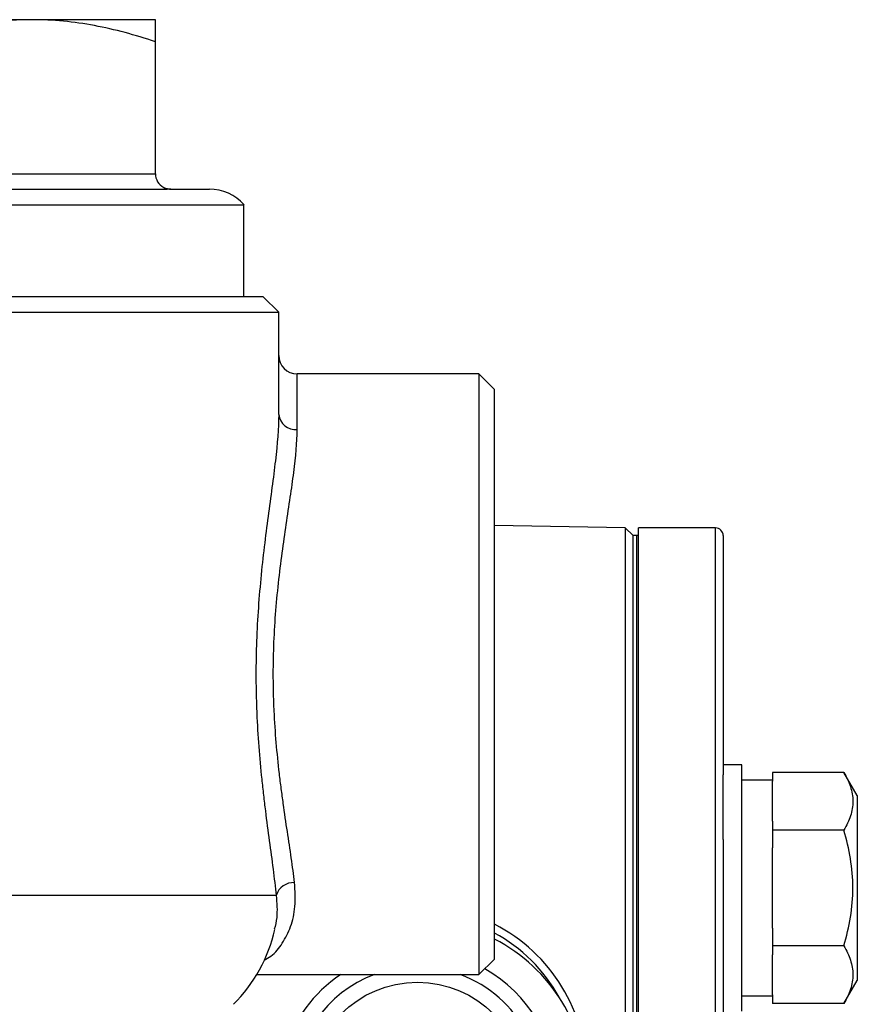
# Model space of a CAD drawing. Units: inches. Extents: x -20.8 to 43.6, y -13.9 to 22.6.
# Drawn here: x 6.6 to 8.7, y 5.9 to 8.4 of the extents above; entities that cross this region are included whole.
import ezdxf

# ---------------------------------------------------------------- set-up
doc = ezdxf.new("R2010")
doc.units = ezdxf.units.IN
doc.header["$MEASUREMENT"] = 0

msp = doc.modelspace()

# ---------------------------------------------------------------- linework, layer by layer
at = {"color": 7, "linetype": 'Continuous', "lineweight": 25}
for p, q in [((6.6139, 8.4191), (5.984, 8.4191)), ((6.9289, 8.4191), (6.6139, 8.4191)), ((6.9289, 8.0254), (6.9289, 8.3628)), ((6.299, 8.0254), (6.9289, 8.0254)), ((6.3079, 7.986), (6.9593, 7.986)), ((6.9665, 7.9861), (6.9682, 7.986)), ((6.9682, 7.986), (7.0667, 7.986)), ((5.4427, 7.946), (7.1552, 7.946)), ((7.1552, 7.7104), (7.1552, 7.946)), ((7.2045, 7.7104), (5.5611, 7.7104)), ((7.2438, 7.6711), (7.2045, 7.7104)), ((5.529, 7.6711), (7.2438, 7.6711)), ((7.2438, 7.4099), (7.2438, 7.6711)), ((7.7556, 7.5136), (7.2911, 7.5136)), ((7.2911, 7.3714), (7.2911, 7.5136)), ((7.795, 7.4742), (7.7556, 7.5136)), ((7.7556, 7.5136), (7.7556, 5.9781)), ((7.795, 6.0175), (7.795, 7.4742)), ((8.1293, 7.1202), (7.795, 7.1261)), ((8.1493, 7.1002), (8.1293, 7.1202)), ((8.1293, 7.1202), (8.1293, 4.738)), ((8.1592, 7.1002), (8.1493, 7.1002)), ((8.1493, 2.3758), (8.1493, 7.1002)), ((8.1493, 4.9151), (8.1493, 7.1002)), ((8.1631, 7.1002), (8.1592, 7.1002)), ((8.1592, 4.9151), (8.1592, 7.1002)), ((8.36, 7.1199), (8.1631, 7.1199)), ((8.1631, 4.9348), (8.1631, 7.1199)), ((8.36, 4.738), (8.36, 7.1199)), ((8.3797, 7.1002), (8.3797, 6.4891)), ((8.4269, 6.5145), (8.3797, 6.5145)), ((8.4269, 6.1995), (8.4269, 6.5145)), ((8.688, 6.495), (8.5056, 6.495)), ((8.5056, 6.495), (8.5056, 6.4723)), ((8.7222, 6.4357), (8.688, 6.495)), ((8.3797, 6.3234), (8.3797, 6.4891)), ((8.5056, 6.4751), (8.4269, 6.4751)), ((8.5056, 6.37), (8.5056, 6.4723)), ((8.7222, 6.4357), (8.7222, 5.9633)), ((8.5056, 6.37), (8.5056, 6.3473)), ((8.688, 6.3473), (8.5056, 6.3473)), ((8.5056, 6.3473), (8.5056, 6.3018)), ((8.3797, 6.3234), (8.3797, 4.738)), ((8.5056, 6.0972), (8.5056, 6.3018)), ((8.4269, 5.8846), (8.4269, 6.1995)), ((7.2375, 6.1806), (5.529, 6.1806)), ((8.5056, 6.0972), (8.5056, 6.0518)), ((8.688, 6.0518), (8.5056, 6.0518)), ((8.5056, 6.0518), (8.5056, 6.029)), ((7.7556, 5.9781), (7.795, 6.0175)), ((8.5056, 5.9268), (8.5056, 6.029)), ((7.1878, 5.9781), (7.7556, 5.9781)), ((8.688, 5.904), (8.7222, 5.9633)), ((8.4269, 5.9239), (8.5056, 5.9239)), ((8.5056, 5.9268), (8.5056, 5.904)), ((8.688, 5.904), (8.5056, 5.904))]:
    msp.add_line(p, q, dxfattribs=at)
msp.add_circle((7.5982, 5.6829), 0.2756, dxfattribs=at)
for centre, radius, start, end in [((6.9682, 8.0254), 0.0394, 180, 242.9603), ((6.9599, 7.9987), 0.0127, 221.3056, 267.3294), ((7.0667, 7.8679), 0.1181, 41.4096, 90), ((7.2911, 7.5608), 0.0472, 180, 270), ((7.2871, 7.4148), 0.0435, 186.4226, 275.2296), ((8.36, 7.1002), 0.0197, 0, 90), ((7.2821, 6.1668), 0.0466, 87.0845, 162.7681), ((6.8501, 6.1806), 0.3937, 315, 347.2494), ((7.5982, 5.7209), 0.4331, 0, 62.9643), ((7.5982, 5.7209), 0.4134, 28.8946, 61.5631), ((7.5982, 5.6829), 0.4331, 0, 62.9643), ((7.5982, 5.6829), 0.3543, 0, 60.9612), ((7.5982, 5.6829), 0.3543, 123.5573, 0), ((7.5982, 5.6829), 0.315, 110.3641, 180), ((7.5982, 5.6829), 0.315, 180, 69.6359)]:
    msp.add_arc(centre, radius, start, end, dxfattribs=at)
for points, knots in [([(6.6139, 8.4191), (6.5872, 8.4191), (6.5603, 8.4178), (6.5072, 8.4126), (6.4808, 8.4088), (6.4022, 8.3941), (6.3503, 8.38), (6.299, 8.3628)], [0, 0, 0, 0, 0.25, 0.25, 0.5, 0.5, 1, 1, 1, 1]), ([(6.9289, 8.3628), (6.8773, 8.38), (6.8254, 8.3941), (6.7206, 8.4137), (6.6676, 8.4191), (6.6139, 8.4191)], [0, 0, 0, 0, 0.5, 0.5, 1, 1, 1, 1]), ([(6.9289, 8.3628), (6.9289, 8.3714), (6.9289, 8.3792), (6.9289, 8.3931), (6.9289, 8.3991), (6.9289, 8.4138), (6.9289, 8.4191), (6.9289, 8.4191)], [0, 0, 0, 0, 0.25, 0.25, 0.5, 0.5, 1, 1, 1, 1]), ([(6.9503, 7.9903), (6.953, 7.989), (6.9558, 7.9879), (6.9614, 7.9865), (6.9643, 7.9861), (6.9671, 7.986)], [0, 0, 0, 0, 0.5, 0.5, 1, 1, 1, 1]), ([(7.2438, 7.4099), (7.2438, 7.3748), (7.2404, 7.3353), (7.2328, 7.2699), (7.2299, 7.247), (7.2235, 7.1991), (7.2201, 7.1745), (7.2101, 7.0988), (7.2034, 7.0457), (7.1954, 6.9622), (7.193, 6.934), (7.1893, 6.8773), (7.1878, 6.8488), (7.186, 6.7914), (7.1856, 6.7625), (7.1858, 6.7188), (7.1861, 6.7042), (7.1868, 6.6751), (7.1872, 6.6607), (7.1903, 6.5888), (7.1947, 6.5326), (7.2019, 6.4638), (7.2034, 6.4501), (7.2065, 6.4231), (7.2081, 6.4098), (7.2131, 6.3705), (7.2164, 6.345), (7.2231, 6.2954), (7.2264, 6.2713), (7.2324, 6.2246), (7.2352, 6.2021), (7.2375, 6.1806)], [0, 0, 0, 0, 0.125, 0.125, 0.1875, 0.1875, 0.25, 0.25, 0.375, 0.375, 0.4375, 0.4375, 0.5, 0.5, 0.5625, 0.5625, 0.59375, 0.59375, 0.625, 0.625, 0.75, 0.75, 0.78125, 0.78125, 0.8125, 0.8125, 0.875, 0.875, 0.9375, 0.9375, 1, 1, 1, 1]), ([(7.2844, 6.2134), (7.2821, 6.2334), (7.2792, 6.2544), (7.2729, 6.298), (7.2694, 6.3205), (7.2625, 6.3671), (7.2589, 6.391), (7.2538, 6.4281), (7.2521, 6.4407), (7.2488, 6.4661), (7.2472, 6.4791), (7.2396, 6.5442), (7.2349, 6.5975), (7.2316, 6.6659), (7.2311, 6.6797), (7.2304, 6.7074), (7.2302, 6.7213), (7.23, 6.7629), (7.2304, 6.7905), (7.2324, 6.8451), (7.2339, 6.8722), (7.238, 6.9259), (7.2405, 6.9527), (7.2491, 7.0318), (7.2561, 7.0817), (7.2667, 7.1527), (7.2702, 7.1758), (7.2768, 7.2205), (7.2798, 7.2417), (7.2876, 7.3025), (7.2911, 7.3391), (7.2911, 7.3714)], [0, 0, 0, 0, 0.0625, 0.0625, 0.125, 0.125, 0.1875, 0.1875, 0.21875, 0.21875, 0.25, 0.25, 0.375, 0.375, 0.40625, 0.40625, 0.4375, 0.4375, 0.5, 0.5, 0.5625, 0.5625, 0.625, 0.625, 0.75, 0.75, 0.8125, 0.8125, 0.875, 0.875, 1, 1, 1, 1]), ([(8.688, 6.495), (8.6949, 6.483), (8.7007, 6.4708), (8.7086, 6.4463), (8.7108, 6.4338), (8.7108, 6.415), (8.7103, 6.4087), (8.7082, 6.3962), (8.7067, 6.39), (8.7007, 6.3715), (8.6949, 6.3593), (8.688, 6.3473)], [0, 0, 0, 0, 0.25, 0.25, 0.5, 0.5, 0.625, 0.625, 0.75, 0.75, 1, 1, 1, 1]), ([(8.688, 6.0518), (8.6949, 6.0758), (8.7007, 6.1004), (8.7087, 6.1498), (8.7108, 6.1746), (8.7108, 6.2245), (8.7086, 6.2498), (8.7006, 6.2992), (8.6949, 6.3234), (8.688, 6.3473)], [0, 0, 0, 0, 0.25, 0.25, 0.5, 0.5, 0.75, 0.75, 1, 1, 1, 1]), ([(7.2065, 6.0153), (7.2125, 6.0185), (7.2311, 6.0282), (7.2542, 6.0576), (7.2757, 6.0993), (7.288, 6.1512), (7.2856, 6.1924), (7.2844, 6.2134)], [0, 0, 0, 0, 0.107016, 0.327838, 0.55298, 0.77305, 1, 1, 1, 1]), ([(7.2375, 6.1806), (7.239, 6.161), (7.2415, 6.1291), (7.2352, 6.1037), (7.2327, 6.094)], [0, 0, 0, 0, 0.615448, 1, 1, 1, 1]), ([(8.688, 6.0518), (8.6949, 6.0397), (8.7007, 6.0276), (8.7086, 6.003), (8.7108, 5.9906), (8.7108, 5.9718), (8.7103, 5.9655), (8.7082, 5.953), (8.7067, 5.9468), (8.7007, 5.9283), (8.6949, 5.9161), (8.688, 5.904)], [0, 0, 0, 0, 0.25, 0.25, 0.5, 0.5, 0.625, 0.625, 0.75, 0.75, 1, 1, 1, 1])]:
    msp.add_open_spline(points, degree=3, knots=knots, dxfattribs=at)
for points in [[(6.9671, 7.986), (6.9645, 7.986), (6.9619, 7.986), (6.9593, 7.986)], [(6.9682, 7.986), (6.9679, 7.986), (6.9675, 7.986), (6.9671, 7.986)]]:
    msp.add_open_spline(points, degree=3, dxfattribs=at)

doc.saveas('drawing.dxf')
